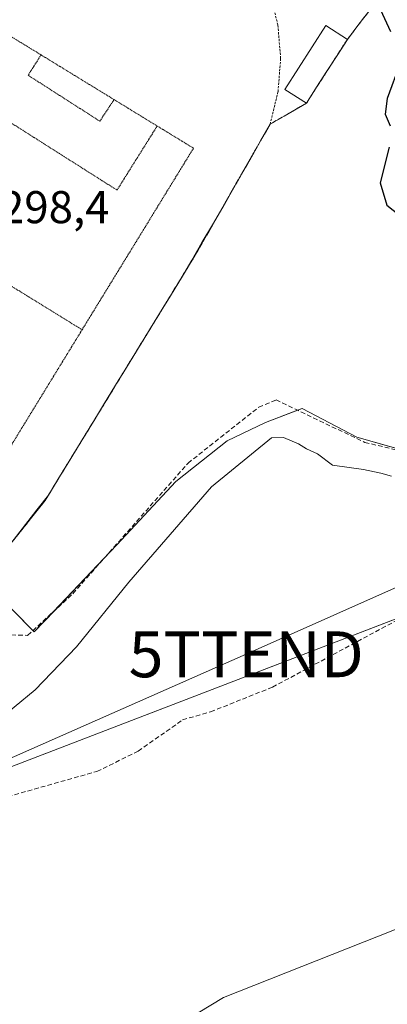
# Model space of a CAD drawing. Units: metres. Extents: x 612038 to 615526, y 4655299 to 4657667.
# Drawn here: x 614783 to 614863, y 4655902 to 4656117 of the extents above; entities that cross this region are included whole.
import ezdxf
from ezdxf.enums import TextEntityAlignment as Align

# ---------------------------------------------------------------- set-up
doc = ezdxf.new("R2010")
doc.units = ezdxf.units.M
doc.header["$MEASUREMENT"] = 0
for name, pattern in [('TRAZOS', [0.75, 0.5, -0.25]), ('TRAZOS2', [0.375, 0.25, -0.125]), ('TRAZOSX2', [1.5, 1, -0.5])]:
    doc.linetypes.add(name, pattern=pattern)
doc.layers.get('0').update_dxf_attribs({"lineweight": 5})
for name, color, linetype, lineweight in [('Alambrada', 19, 'TRAZOS', 0), ('Corriente artificial lineal', 5, 'TRAZOSX2', 13), ('Cultivos herbáceos CxS', 92, 'Continuous', 0), ('Cultivos leñosos', 92, 'Continuous', 0), ('Cultivos leñosos CxS', 92, 'Continuous', 0), ('Curva de nivel maestra', 36, 'Continuous', 30), ('Curva de nivel normal', 36, 'Continuous', 0), ('Edificación ligera', 1, 'Continuous', 0), ('Edificación ligera Cxs', 1, 'Continuous', 0), ('Instalación deportiva', 135, 'TRAZOSX2', 0), ('Instalación deportiva CxS', 135, 'Continuous', 0), ('Matorral', 135, 'Continuous', 0), ('Matorral CxS', 135, 'Continuous', 0), ('Núcleo urbano', 19, 'Continuous', 0), ('Núcleo urbano CxS', 19, 'Continuous', 0), ('Pista deportiva', 19, 'Continuous', 0), ('Pista deportiva Cxs', 19, 'Continuous', 0), ('Pista deportiva esquema', 19, 'TRAZOS2', 0), ('Rótulo de punto de cota en terreno', 19, 'Continuous', 0), ('Tendido', 6, 'Continuous', 0), ('Torre de tendido puntual', 7, 'Continuous', 0)]:
    doc.layers.add(name, color=color, linetype=linetype, lineweight=lineweight)
doc.styles.add('Arial', font='txt', dxfattribs={"height": 0.2})

# ---------------------------------------------------------------- blocks, each defined once
blk = doc.blocks.new('*U151')
at = {"layer": 'Cultivos herbáceos CxS', "color": 92, "linetype": 'Continuous', "lineweight": 0}
blk.add_polyline3d([(614777.03, 4655992.39, 298.05), (614786.16, 4655983.13, 296.07), (614804.16, 4656002.13, 296.29), (614817, 4656015.97, 296.07), (614828.16, 4656024.8, 296.03), (614836.5, 4656028.8, 295.81), (614844.52, 4656031.85, 296.7), (614856.46, 4656025.61, 296.42), (614871.78, 4656021.26, 295.89)], dxfattribs=at)
blk.add_polyline3d([(614827.39, 4655903.45, 292.59), (614891.78, 4655928.94, 292.45), (614907.87, 4655954.42, 292.69), (614898.48, 4655971.85, 292.6), (614890.27, 4655979.04, 293.16), (614877.02, 4655990.63, 293.54), (614776.46, 4655951.95, 294.67), (614772.4, 4655950.39, 294.71), (614754.97, 4655931.62, 294.31), (614789.84, 4655880.65, 292.82), (614827.39, 4655903.45, 292.59)], close=True, dxfattribs=at)
blk = doc.blocks.new('5TTEND')
blk.add_text('5TTEND', height=10).set_placement((0, 0), align=Align.MIDDLE_CENTER)

msp = doc.modelspace()

# ---------------------------------------------------------------- linework, layer by layer
at = {"layer": 'Alambrada', "color": 19, "linetype": 'TRAZOS', "lineweight": 0}
msp.add_polyline3d([(614709.87, 4656052.69, 299.57), (614709.78, 4656052.38, 299.51), (614706.23, 4656039.83, 298.54), (614705.74, 4656029.98, 298.5), (614707.46, 4656020.26, 298.52), (614711.3, 4656011.17, 298.52), (614717.07, 4656003.16, 298.52), (614724.47, 4655996.64, 298.5), (614733.15, 4655991.94, 298.55), (614742.66, 4655989.28, 299.45), (614752.52, 4655988.81, 298.5), (614761.05, 4655990.35, 298.22), (614762.22, 4655990.55, 297.97), (614771.32, 4655994.42, 298.3), (614779.3, 4656000.21, 300.78), (614788.51, 4656011.78, 298.38), (614821.53, 4656065.8, 298.39), (614837.53, 4656093.84, 298.39), (614839.26, 4656100.93, 300.32), (614839.83, 4656108.21, 298.57), (614839.22, 4656115.49, 298.53), (614837.46, 4656122.58, 299.19)], dxfattribs=at)
at = {"layer": 'Corriente artificial lineal', "color": 5, "linetype": 'TRAZOSX2', "lineweight": 13}
for points in [[(614764.66, 4655987.17, 296.35), (614767.37, 4655990.46, 296.85), (614771.39, 4655989.65, 296.6), (614779.68, 4655982.54, 296.35), (614784.72, 4655982.39, 296.15), (614794.57, 4655991.47, 296.24), (614819.66, 4656019.95, 296.39), (614835.06, 4656032.15, 296.3), (614838.83, 4656033.72, 296.34), (614858.14, 4656024.48, 296.13), (614870.41, 4656021.52, 295.91), (614884.13, 4656022.05, 295.79), (614897.42, 4656023.85, 295.89), (614907, 4656026.67, 295.8), (614915.03, 4656030.04, 295.69), (614920.59, 4656034.97, 295.98), (614922.08, 4656036.96, 295.94)], [(614746.95, 4655924.68, 294.08), (614759.16, 4655932.64, 293.86), (614766.29, 4655938.82, 293.47), (614771.73, 4655944.78, 293.71), (614799.82, 4655952.73, 293.57), (614808.81, 4655957.13, 293.53), (614818.47, 4655963.97, 293.43), (614824.58, 4655965.71, 293.39), (614838.06, 4655971.1, 293.62), (614871.92, 4655989.33, 293.43), (614887.25, 4656000.45, 293.36), (614912.28, 4656012.69, 293.49), (614921.43, 4656017.87, 293.22), (614930.15, 4656023.61, 293), (614930.44, 4656024.64, 293)]]:
    msp.add_polyline3d(points, dxfattribs=at)
at = {"layer": 'Cultivos herbáceos CxS', "color": 92, "linetype": 'Continuous', "lineweight": 0}
for points in [[(614785.86, 4655983.44, 296.09), (614786.16, 4655983.13, 296.07), (614790.54, 4655987.75, 296.26), (614801.34, 4655999.16, 296.12), (614804.16, 4656002.13, 296.29), (614817, 4656015.97, 296.07), (614828.16, 4656024.8, 296.03), (614836.5, 4656028.8, 295.81), (614843.53, 4656031.47, 296.44), (614844.52, 4656031.85, 296.7), (614856.46, 4656025.61, 296.42), (614870.8, 4656021.54, 295.93)], [(614771.32, 4655994.42, 298.06), (614776.99, 4655992.38, 298.05), (614777.03, 4655992.39, 298.05), (614785.86, 4655983.44, 296.09)], [(614827.39, 4655903.45, 292.59), (614891.78, 4655928.94, 292.45), (614907.87, 4655954.42, 292.69), (614898.48, 4655971.85, 292.6), (614890.27, 4655979.04, 293.16), (614877.02, 4655990.63, 293.54), (614867.62, 4655987.01, 293.59), (614776.46, 4655951.95, 294.67), (614772.4, 4655950.39, 294.71), (614754.97, 4655931.62, 294.31), (614755.78, 4655930.43, 294.08), (614789.84, 4655880.65, 292.82), (614827.39, 4655903.45, 292.59)]]:
    msp.add_polyline3d(points, dxfattribs=at)
at = {"layer": 'Cultivos leñosos', "color": 92, "linetype": 'Continuous', "lineweight": 0}
msp.add_polyline3d([(614827.39, 4655903.45, 292.59), (614891.78, 4655928.94, 292.45), (614907.87, 4655954.42, 292.69), (614898.48, 4655971.85, 292.6), (614890.27, 4655979.04, 293.16), (614877.02, 4655990.63, 293.54), (614867.62, 4655987.01, 293.59), (614776.46, 4655951.95, 294.67), (614772.4, 4655950.39, 294.71), (614754.97, 4655931.62, 294.31), (614755.78, 4655930.43, 294.08), (614789.84, 4655880.65, 292.82), (614827.39, 4655903.45, 292.59)], dxfattribs=at)
at = {"layer": 'Cultivos leñosos CxS', "color": 92, "linetype": 'Continuous', "lineweight": 0}
msp.add_polyline3d([(614827.39, 4655903.45, 292.59), (614789.84, 4655880.65, 292.82), (614754.97, 4655931.62, 294.31), (614772.4, 4655950.39, 294.71), (614776.46, 4655951.95, 294.67), (614877.02, 4655990.63, 293.54), (614890.27, 4655979.04, 293.16), (614898.48, 4655971.85, 292.6), (614907.87, 4655954.42, 292.69), (614891.78, 4655928.94, 292.45), (614827.39, 4655903.45, 292.59)], close=True, dxfattribs=at)
at = {"layer": 'Curva de nivel maestra', "color": 36, "linetype": 'Continuous', "lineweight": 30}
for points in [[(614861.13, 4656119.75, 300), (614863.79, 4656114.08, 300)], [(614865.83, 4656107.13, 300), (614863, 4656099.42, 300), (614862.61, 4656096.07, 300), (614863.66, 4656093.52, 300)], [(614863.46, 4656088.87, 300), (614861.51, 4656081.1, 300), (614862.98, 4656076.21, 300), (614865.75, 4656073.98, 300)]]:
    msp.add_polyline3d(points, dxfattribs=at)
at = {"layer": 'Curva de nivel normal', "color": 36, "linetype": 'Continuous', "lineweight": 0}
msp.add_polyline3d([(614714.4, 4655893.56, 295), (614723.41, 4655904.24, 295), (614742.31, 4655930.63, 295), (614750.98, 4655940.47, 295), (614763.42, 4655951.61, 295), (614786.37, 4655970.51, 295), (614795.36, 4655979.9, 295), (614806.76, 4655994.02, 295), (614824.78, 4656014.79, 295), (614837.82, 4656025.48, 295), (614840.42, 4656025.55, 295), (614843.71, 4656024.15, 295), (614845.49, 4656023.05, 295), (614847.88, 4656021.98, 295), (614851.16, 4656019.49, 295), (614857.89, 4656018.53, 295), (614861.68, 4656017.79, 295), (614863.98, 4656017.09, 295)], dxfattribs=at)
at = {"layer": 'Edificación ligera', "color": 1, "linetype": 'Continuous', "lineweight": 0}
for points in [[(614845.44, 4656098.43, 301.33), (614840.73, 4656101.45, 301.38), (614849.66, 4656115.36, 301.37), (614854.36, 4656112.34, 300.91)], [(614854.36, 4656112.34, 300.91), (614852.13, 4656108.86, 301.15), (614849.9, 4656105.39, 301.34), (614847.67, 4656101.91, 301.32), (614845.44, 4656098.43, 301.33)]]:
    msp.add_polyline3d(points, dxfattribs=at)
at = {"layer": 'Edificación ligera Cxs', "color": 1, "linetype": 'Continuous', "lineweight": 0}
msp.add_polyline3d([(614854.36, 4656112.34, 300.91), (614852.13, 4656108.86, 301.15), (614849.9, 4656105.39, 301.34), (614847.67, 4656101.91, 301.32), (614845.44, 4656098.43, 301.33), (614840.73, 4656101.45, 301.38), (614849.66, 4656115.36, 301.37), (614854.36, 4656112.34, 300.91)], close=True, dxfattribs=at)
at = {"layer": 'Instalación deportiva', "color": 135, "linetype": 'TRAZOSX2', "lineweight": 0}
for points in [[(614861.26, 4656121.35, 300.24), (614858.96, 4656118.35, 298.58), (614856.66, 4656115.34, 298.59), (614854.36, 4656112.34, 298.6)], [(614854.36, 4656112.34, 298.6), (614852.13, 4656108.86, 298.56), (614849.9, 4656105.39, 298.54), (614847.67, 4656101.91, 298.52), (614845.44, 4656098.43, 298.49)], [(614854.36, 4656112.34, 298.6), (614852.13, 4656108.86, 298.56), (614849.9, 4656105.39, 298.54), (614847.67, 4656101.91, 298.52), (614845.44, 4656098.43, 298.49)], [(614845.44, 4656098.43, 298.49), (614841.48, 4656096.14, 298.36), (614837.53, 4656093.84, 298.36)], [(614837.53, 4656093.84, 298.36), (614835.47, 4656090.22, 298.37), (614833.4, 4656086.61, 298.41), (614831.34, 4656082.99, 298.45), (614829.28, 4656079.38, 298.35), (614827.21, 4656075.76, 298.33)], [(614837.53, 4656093.84, 298.36), (614835.47, 4656090.22, 298.37), (614833.4, 4656086.61, 298.41), (614831.34, 4656082.99, 298.45), (614829.28, 4656079.38, 298.35), (614827.21, 4656075.76, 298.33)], [(614827.21, 4656075.76, 298.33), (614821.53, 4656065.8, 298.3), (614818.2, 4656060.35, 298.32)], [(614818.2, 4656060.35, 298.32), (614815.81, 4656056.44, 298.32), (614813.42, 4656052.54, 298.32), (614811.04, 4656048.63, 298.31), (614808.65, 4656044.73, 298.32), (614806.26, 4656040.82, 298.29), (614803.88, 4656036.92, 298.3), (614801.49, 4656033.01, 298.27), (614799.04, 4656029.01, 298.3), (614796.59, 4656025, 298.31), (614794.14, 4656020.99, 298.33)], [(614818.2, 4656060.35, 298.32), (614815.81, 4656056.44, 298.32), (614813.42, 4656052.54, 298.32), (614811.04, 4656048.63, 298.31), (614808.65, 4656044.73, 298.32), (614806.26, 4656040.82, 298.29), (614803.88, 4656036.92, 298.3), (614801.49, 4656033.01, 298.27), (614799.04, 4656029.01, 298.3), (614796.59, 4656025, 298.31), (614794.14, 4656020.99, 298.33)], [(614794.14, 4656020.99, 298.33), (614791.69, 4656016.98, 298.29), (614789.24, 4656012.98, 298.29)], [(614794.14, 4656020.99, 298.33), (614791.69, 4656016.98, 298.29), (614789.24, 4656012.98, 298.29)], [(614789.24, 4656012.98, 298.29), (614788.51, 4656011.78, 298.29), (614779.3, 4656000.21, 298.24)]]:
    msp.add_polyline3d(points, dxfattribs=at)
at = {"layer": 'Instalación deportiva CxS', "color": 135, "linetype": 'Continuous', "lineweight": 0}
msp.add_polyline3d([(614858.96, 4656118.35, 298.58), (614856.66, 4656115.34, 298.59), (614854.36, 4656112.34, 298.6), (614852.13, 4656108.86, 298.56), (614849.9, 4656105.39, 298.54), (614847.67, 4656101.91, 298.52), (614845.44, 4656098.43, 298.49), (614841.48, 4656096.14, 298.36), (614837.53, 4656093.84, 298.36), (614835.47, 4656090.22, 298.37), (614833.4, 4656086.61, 298.41), (614831.34, 4656082.99, 298.45), (614829.28, 4656079.38, 298.35), (614827.21, 4656075.76, 298.33), (614821.53, 4656065.8, 298.3), (614818.2, 4656060.35, 298.32), (614815.81, 4656056.44, 298.32), (614813.42, 4656052.54, 298.32), (614811.04, 4656048.63, 298.31), (614808.65, 4656044.73, 298.32), (614806.26, 4656040.82, 298.29), (614803.88, 4656036.92, 298.3), (614801.49, 4656033.01, 298.27), (614799.04, 4656029.01, 298.3), (614796.59, 4656025, 298.31), (614794.14, 4656020.99, 298.33), (614791.69, 4656016.98, 298.29), (614789.24, 4656012.98, 298.29), (614788.51, 4656011.78, 298.29), (614779.3, 4656000.21, 298.24)], dxfattribs=at)
at = {"layer": 'Matorral', "color": 135, "linetype": 'Continuous', "lineweight": 0}
for points in [[(614858.96, 4656118.35, 298.58), (614856.66, 4656115.34, 298.59), (614854.36, 4656112.34, 298.6), (614852.13, 4656108.86, 298.56), (614849.9, 4656105.39, 298.54), (614847.67, 4656101.91, 298.52), (614845.44, 4656098.43, 298.49), (614841.48, 4656096.14, 298.36), (614837.53, 4656093.84, 298.36), (614835.47, 4656090.22, 298.37), (614833.4, 4656086.61, 298.41), (614831.34, 4656082.99, 298.45), (614829.28, 4656079.38, 298.35), (614827.21, 4656075.76, 298.33), (614821.53, 4656065.8, 298.3), (614818.2, 4656060.35, 298.32), (614815.81, 4656056.44, 298.32), (614813.42, 4656052.54, 298.32), (614811.04, 4656048.63, 298.31), (614808.65, 4656044.73, 298.32), (614806.26, 4656040.82, 298.29), (614803.88, 4656036.92, 298.3), (614801.49, 4656033.01, 298.27), (614799.04, 4656029.01, 298.3), (614796.59, 4656025, 298.31), (614794.14, 4656020.99, 298.33), (614791.69, 4656016.98, 298.29), (614789.24, 4656012.98, 298.29), (614788.51, 4656011.78, 298.29), (614779.3, 4656000.21, 298.24)], [(614785.86, 4655983.44, 296.09), (614786.16, 4655983.13, 296.07), (614790.54, 4655987.75, 296.26), (614801.34, 4655999.16, 296.12), (614804.16, 4656002.13, 296.29), (614817, 4656015.97, 296.07), (614828.16, 4656024.8, 296.03), (614836.5, 4656028.8, 295.81), (614843.53, 4656031.47, 296.44), (614844.52, 4656031.85, 296.7), (614856.46, 4656025.61, 296.42), (614870.8, 4656021.54, 295.93)], [(614771.32, 4655994.42, 298.06), (614776.99, 4655992.38, 298.05), (614777.03, 4655992.39, 298.05), (614785.86, 4655983.44, 296.09)]]:
    msp.add_polyline3d(points, dxfattribs=at)
at = {"layer": 'Matorral CxS', "color": 135, "linetype": 'Continuous', "lineweight": 0}
for points in [[(614779.3, 4656000.21, 298.24), (614788.51, 4656011.78, 298.29), (614789.24, 4656012.98, 298.29), (614791.69, 4656016.98, 298.29), (614794.14, 4656020.99, 298.33), (614796.59, 4656025, 298.31), (614799.04, 4656029.01, 298.3), (614801.49, 4656033.01, 298.27), (614803.88, 4656036.92, 298.3), (614806.26, 4656040.82, 298.29), (614808.65, 4656044.73, 298.32), (614811.04, 4656048.63, 298.31), (614813.42, 4656052.54, 298.32), (614815.81, 4656056.44, 298.32), (614818.2, 4656060.35, 298.32), (614821.53, 4656065.8, 298.3), (614827.21, 4656075.76, 298.33), (614829.28, 4656079.38, 298.35), (614831.34, 4656082.99, 298.45), (614833.4, 4656086.61, 298.41), (614835.47, 4656090.22, 298.37), (614837.53, 4656093.84, 298.36), (614841.48, 4656096.14, 298.36), (614845.44, 4656098.43, 298.49), (614847.67, 4656101.91, 298.52), (614849.9, 4656105.39, 298.54), (614852.13, 4656108.86, 298.56), (614854.36, 4656112.34, 298.6), (614856.66, 4656115.34, 298.59), (614858.96, 4656118.35, 298.58)], [(614871.78, 4656021.26, 295.89), (614856.46, 4656025.61, 296.42), (614844.52, 4656031.85, 296.7), (614836.5, 4656028.8, 295.81), (614828.16, 4656024.8, 296.03), (614817, 4656015.97, 296.07), (614804.16, 4656002.13, 296.29), (614786.16, 4655983.13, 296.07), (614777.03, 4655992.39, 298.05)]]:
    msp.add_polyline3d(points, dxfattribs=at)
at = {"layer": 'Núcleo urbano', "color": 19, "linetype": 'Continuous', "lineweight": 0}
msp.add_polyline3d([(614858.96, 4656118.35, 298.58), (614856.66, 4656115.34, 298.59), (614854.36, 4656112.34, 298.6), (614852.13, 4656108.86, 298.56), (614849.9, 4656105.39, 298.54), (614847.67, 4656101.91, 298.52), (614845.44, 4656098.43, 298.49), (614841.48, 4656096.14, 298.36), (614837.53, 4656093.84, 298.36), (614835.47, 4656090.22, 298.37), (614833.4, 4656086.61, 298.41), (614831.34, 4656082.99, 298.45), (614829.28, 4656079.38, 298.35), (614827.21, 4656075.76, 298.33), (614821.53, 4656065.8, 298.3), (614818.2, 4656060.35, 298.32), (614815.81, 4656056.44, 298.32), (614813.42, 4656052.54, 298.32), (614811.04, 4656048.63, 298.31), (614808.65, 4656044.73, 298.32), (614806.26, 4656040.82, 298.29), (614803.88, 4656036.92, 298.3), (614801.49, 4656033.01, 298.27), (614799.04, 4656029.01, 298.3), (614796.59, 4656025, 298.31), (614794.14, 4656020.99, 298.33), (614791.69, 4656016.98, 298.29), (614789.24, 4656012.98, 298.29), (614788.51, 4656011.78, 298.29), (614779.3, 4656000.21, 298.24)], dxfattribs=at)
at = {"layer": 'Núcleo urbano CxS', "color": 19, "linetype": 'Continuous', "lineweight": 0}
msp.add_polyline3d([(614858.96, 4656118.35, 298.58), (614856.66, 4656115.34, 298.59), (614854.36, 4656112.34, 298.6), (614852.13, 4656108.86, 298.56), (614849.9, 4656105.39, 298.54), (614847.67, 4656101.91, 298.52), (614845.44, 4656098.43, 298.49), (614841.48, 4656096.14, 298.36), (614837.53, 4656093.84, 298.36), (614835.47, 4656090.22, 298.37), (614833.4, 4656086.61, 298.41), (614831.34, 4656082.99, 298.45), (614829.28, 4656079.38, 298.35), (614827.21, 4656075.76, 298.33), (614821.53, 4656065.8, 298.3), (614818.2, 4656060.35, 298.32), (614815.81, 4656056.44, 298.32), (614813.42, 4656052.54, 298.32), (614811.04, 4656048.63, 298.31), (614808.65, 4656044.73, 298.32), (614806.26, 4656040.82, 298.29), (614803.88, 4656036.92, 298.3), (614801.49, 4656033.01, 298.27), (614799.04, 4656029.01, 298.3), (614796.59, 4656025, 298.31), (614794.14, 4656020.99, 298.33), (614791.69, 4656016.98, 298.29), (614789.24, 4656012.98, 298.29), (614788.51, 4656011.78, 298.29), (614779.3, 4656000.21, 298.24)], dxfattribs=at)
at = {"layer": 'Pista deportiva', "color": 19, "linetype": 'Continuous', "lineweight": 0}
for points in [[(614861.26, 4656121.35, 301.72), (614858.96, 4656118.35, 299.98), (614856.66, 4656115.34, 299.04), (614854.36, 4656112.34, 300.91)], [(614854.36, 4656112.34, 300.91), (614852.13, 4656108.86, 301.15), (614849.9, 4656105.39, 301.34), (614847.67, 4656101.91, 301.32), (614845.44, 4656098.43, 301.33)], [(614845.44, 4656098.43, 301.33), (614841.48, 4656096.14, 299.99), (614837.53, 4656093.84, 298.39)], [(614837.53, 4656093.84, 298.39), (614835.47, 4656090.22, 298.53), (614833.4, 4656086.61, 298.54), (614831.34, 4656082.99, 298.51), (614829.28, 4656079.38, 298.51), (614827.21, 4656075.76, 298.48)], [(614827.21, 4656075.76, 298.48), (614824.96, 4656071.91, 298.43), (614822.7, 4656068.05, 298.43), (614820.45, 4656064.2, 298.36), (614818.2, 4656060.35, 298.42)], [(614818.2, 4656060.35, 298.42), (614815.81, 4656056.44, 298.43), (614813.42, 4656052.54, 298.39), (614811.04, 4656048.63, 299.08), (614808.65, 4656044.73, 298.38), (614806.26, 4656040.82, 298.62), (614803.88, 4656036.92, 298.27), (614801.49, 4656033.01, 298.4), (614799.04, 4656029.01, 298.72), (614796.59, 4656025, 298.37), (614794.14, 4656020.99, 298.47)], [(614794.14, 4656020.99, 298.47), (614791.69, 4656016.98, 299.45), (614789.24, 4656012.98, 298.36)], [(614789.24, 4656012.98, 298.36), (614786.76, 4656009.79, 298.35), (614784.27, 4656006.59, 299.77), (614781.79, 4656003.4, 312.61), (614779.3, 4656000.21, 300.78)]]:
    msp.add_polyline3d(points, dxfattribs=at)
at = {"layer": 'Pista deportiva Cxs', "color": 19, "linetype": 'Continuous', "lineweight": 0}
msp.add_polyline3d([(614858.96, 4656118.35, 299.98), (614856.66, 4656115.34, 299.04), (614854.36, 4656112.34, 300.91), (614852.13, 4656108.86, 301.15), (614849.9, 4656105.39, 301.34), (614847.67, 4656101.91, 301.32), (614845.44, 4656098.43, 301.33), (614841.48, 4656096.14, 299.99), (614837.53, 4656093.84, 298.39), (614835.47, 4656090.22, 298.53), (614833.4, 4656086.61, 298.54), (614831.34, 4656082.99, 298.51), (614829.28, 4656079.38, 298.51), (614827.21, 4656075.76, 298.48), (614824.96, 4656071.91, 298.43), (614822.7, 4656068.05, 298.43), (614820.45, 4656064.2, 298.36), (614818.2, 4656060.35, 298.42), (614815.81, 4656056.44, 298.43), (614813.42, 4656052.54, 298.39), (614811.04, 4656048.63, 299.08), (614808.65, 4656044.73, 298.38), (614806.26, 4656040.82, 298.62), (614803.88, 4656036.92, 298.27), (614801.49, 4656033.01, 298.4), (614799.04, 4656029.01, 298.72), (614796.59, 4656025, 298.37), (614794.14, 4656020.99, 298.47), (614794.14, 4656020.99, 298.47), (614791.69, 4656016.98, 299.45), (614789.24, 4656012.98, 298.36), (614786.76, 4656009.79, 298.35), (614784.27, 4656006.59, 299.77), (614781.79, 4656003.4, 312.61)], dxfattribs=at)
at = {"layer": 'Pista deportiva esquema', "color": 19, "linetype": 'TRAZOS2', "lineweight": 0}
for points in [[(614765.35, 4656015.12, 298.42), (614772.96, 4656010.46, 298.42), (614796.58, 4656049.03, 298.45), (614820.85, 4656088.62, 298.46), (614812.94, 4656093.46, 298.46), (614803.55, 4656099.21, 298.46), (614787.65, 4656108.96, 298.45), (614778.71, 4656114.43, 298.46), (614770.78, 4656119.28, 298.48), (614746.64, 4656079.87, 298.48), (614722.91, 4656041.13, 298.45), (614730.69, 4656036.37, 298.49), (614740.12, 4656030.6, 298.48), (614755.83, 4656020.96, 298.45), (614765.35, 4656015.12, 298.42)], [(614778.71, 4656114.43, 298.46), (614770.03, 4656101.17, 298.47), (614804.19, 4656079.48, 298.46), (614812.94, 4656093.46, 298.46)], [(614787.65, 4656108.96, 298.45), (614784.82, 4656104.53, 298.46), (614800.44, 4656094.51, 298.46), (614803.55, 4656099.21, 298.46)], [(614779.59, 4656059.53, 298.44), (614792, 4656051.86, 298.45), (614796.58, 4656049.03, 298.45)]]:
    msp.add_polyline3d(points, dxfattribs=at)
at = {"layer": 'Tendido', "color": 6, "linetype": 'Continuous', "lineweight": 0}
msp.add_polyline3d([(614217.8, 4655830.54, 290.07), (614380.18, 4655850.32, 297.55), (614487.46, 4655862.52, 296.51), (614575.75, 4655861, 296.24), (614740.7, 4655937.79, 295.53), (614832.33, 4655978.26, 294.86), (614931.07, 4656022.29, 292.93), (614952.44, 4656099.48, 294.63)], dxfattribs=at)

# ---------------------------------------------------------------- block references
at = {"layer": 'Cultivos herbáceos CxS', "color": 92, "linetype": 'Continuous', "lineweight": 0}
msp.add_blockref('*U151', (0, 0), dxfattribs=at)
at = {"layer": 'Torre de tendido puntual', "linetype": 'Continuous', "lineweight": 0}
msp.add_blockref('5TTEND', (614832.33, 4655978.26, 294.84), dxfattribs=at)

# ---------------------------------------------------------------- texts
at = {"layer": 'Rótulo de punto de cota en terreno', "color": 19, "linetype": 'Continuous', "lineweight": 0, "style": 'Arial'}
msp.add_text('298,4', height=7, dxfattribs=at).set_placement((614778.7, 4656070.08), align=Align.BOTTOM_LEFT)

doc.saveas('drawing.dxf')
